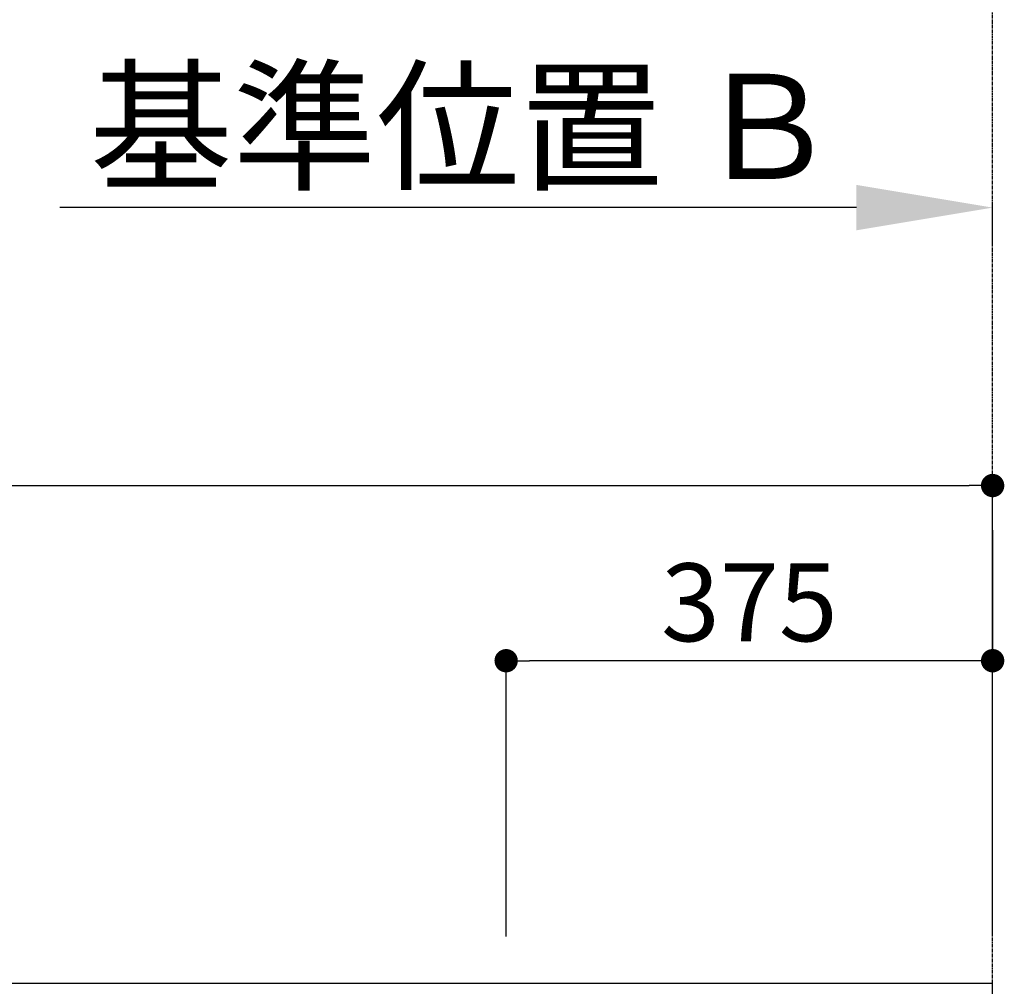
# Model space of a CAD drawing. Units: inches. Extents: x 0 to 26473, y -25 to 8845.
# Drawn here: x 16249 to 17008, y 4433 to 5178 of the extents above; entities that cross this region are included whole.
import ezdxf

# ---------------------------------------------------------------- set-up
doc = ezdxf.new("R2010")
doc.units = ezdxf.units.IN
doc.header["$MEASUREMENT"] = 0
doc.linetypes.add('CENTER', pattern=[2, 1.25, -0.25, 0.25, -0.25])
doc.layers.get('DEFPOINTS').update_dxf_attribs({"color": 146})
doc.layers.add('111-壁仕上', color=3, linetype='Continuous')
doc.layers.add('166-寸法B', color=11, linetype='Continuous')
doc.styles.add('KH001', font='txt')
doc.dimstyles.new('KH1xx030', dxfattribs={"dimscale": 30, "dimtxt": 2, "dimasz": 0.6, "dimexe": 0.3, "dimexo": 1.2, "dimgap": 0.5, "dimtad": 3, "dimdec": 1, "dimdsep": 46, "dimlunit": 6, "dimtxsty": 'KH001', "dimblk": 'DOT', "dimcen": 1, "dimdle": 1, "dimclrd": 256, "dimclre": 256, "dimclrt": 256, "dimadec": 0, "dimazin": 0, "dimtfac": 1, "dimtdec": 1, "dimtix": 1, "dimtmove": 2, "dimatfit": 3, "dimldrblk": 'CLOSEDBLANK', "dimfxl": 1, "dimtolj": 1, "dimtzin": 0, "dimlwd": -1, "dimlwe": -1, "dimarcsym": 0})

# ---------------------------------------------------------------- blocks, each defined once
blk = doc.blocks.new('*D828')
at = {"layer": '166-寸法B'}
for p, q in [((16894.16, 5032.81), (16280.03, 5032.81)), ((16999.16, 5004.75), (16999.16, 5035.81))]:
    blk.add_line(p, q, dxfattribs=at)
blk.add_solid([(16894.16, 5015.31), (16894.16, 5050.31), (16999.16, 5032.81)], dxfattribs=at)
at = {"layer": 'DEFPOINTS', "color": 0}
for p in [(16289.03, 5209.54), (16289.03, 5032.81), (16999.16, 4974.75)]:
    blk.add_point(p, dxfattribs=at)
at = {"layer": '166-寸法B', "insert": (16591.59, 5095.3), "char_height": 81, "attachment_point": 5, "style": 'KH001'}
blk.add_mtext('\\A1;基準位置 Ｂ', dxfattribs=at)
blk = doc.blocks.new('_ClosedBlank')
at = {"color": 0, "linetype": 'ByBlock', "lineweight": -2}
for p, q in [((-1, 0.1667), (0, 0)), ((-1, 0.1667), (-1, -0.1667)), ((0, 0), (-1, -0.1667))]:
    blk.add_line(p, q, dxfattribs=at)
blk = doc.blocks.new('_None')
blk = doc.blocks.new('_Dot')
at = {"color": 0, "linetype": 'ByBlock', "lineweight": -2}
blk.add_line((-0.5, 0), (-1, 0), dxfattribs=at)
at = {"color": 0, "linetype": 'ByBlock', "const_width": 0.5}
blk.add_lwpolyline([(-0.25, 0, 1), (0.25, 0, 1)], format="xyb", close=True, dxfattribs=at)
blk = doc.blocks.new('*D912')
at = {"layer": '166-寸法B'}
for p, q in [((16999.16, 4784.22), (16999.16, 4674.58)), ((16624.16, 4471.11), (16624.16, 4692.58)), ((16981.16, 4683.58), (16642.16, 4683.58))]:
    blk.add_line(p, q, dxfattribs=at)
at = {"layer": 'DEFPOINTS', "color": 0}
for p in [(16999.16, 4820.22), (16624.16, 4683.58), (16624.16, 4435.11)]:
    blk.add_point(p, dxfattribs=at)
at = {"layer": '166-寸法B', "linetype": 'ByBlock', "xscale": 18, "yscale": 18, "zscale": 18, "rotation": 180}
blk.add_blockref('_Dot', (16624.16, 4683.58), dxfattribs=at)
at = {"layer": '166-寸法B', "linetype": 'ByBlock', "xscale": 18, "yscale": 18, "zscale": 18}
blk.add_blockref('_Dot', (16999.16, 4683.58), dxfattribs=at)
at = {"layer": '166-寸法B', "insert": (16811.66, 4728.58), "char_height": 60, "attachment_point": 5, "style": 'KH001'}
blk.add_mtext('\\A1;375', dxfattribs=at)
blk = doc.blocks.new('*D913')
at = {"layer": '166-寸法B'}
for p, q in [((14880.16, 4471.11), (14880.16, 4827.58)), ((16999.16, 4471.11), (16999.16, 4827.58)), ((14898.16, 4818.58), (16981.16, 4818.58))]:
    blk.add_line(p, q, dxfattribs=at)
at = {"layer": 'DEFPOINTS', "color": 0}
for p in [(16999.16, 4818.58), (14880.16, 4435.11), (16999.16, 4435.11)]:
    blk.add_point(p, dxfattribs=at)
at = {"layer": '166-寸法B', "linetype": 'ByBlock', "xscale": 18, "yscale": 18, "zscale": 18, "rotation": 180}
blk.add_blockref('_Dot', (14880.16, 4818.58), dxfattribs=at)
at = {"layer": '166-寸法B', "linetype": 'ByBlock', "xscale": 18, "yscale": 18, "zscale": 18}
blk.add_blockref('_Dot', (16999.16, 4818.58), dxfattribs=at)
at = {"layer": '166-寸法B', "insert": (15939.66, 4867.39), "char_height": 60, "attachment_point": 5, "style": 'KH001'}
blk.add_mtext('\\A1;2,119', dxfattribs=at)

msp = doc.modelspace()

# ---------------------------------------------------------------- linework, layer by layer
at = {"layer": '111-壁仕上', "color": 253, "linetype": 'CENTER', "ltscale": 2}
msp.add_line((16999.16, 4435.11), (16999.16, 5744.51), dxfattribs=at)
at = {"layer": '111-壁仕上', "ltscale": 2}
for p in [(14290.79, 4435.11), (16999.16, 2035.11)]:
    msp.add_line(p, (16999.16, 4435.11), dxfattribs=at)

# ---------------------------------------------------------------- dimensions: what is measured, and where the dimension line sits
at = {"layer": '166-寸法B'}
dim = msp.add_linear_dim(base=(16289.03, 5032.81), p1=(16999.16, 4974.75), p2=(16289.03, 5209.54), angle=0, text='基準位置 Ｂ', dimstyle='KH1xx030', override={"dimtxt": 2.7, "dimasz": 3.5, "dimexe": 0.1, "dimexo": 1, "dimblk2": 'None', "dimsah": 1, "dimdle": 0.3, "dimse2": 1}, dxfattribs=at)
dim.commit()
dim.dimension.update_dxf_attribs({"geometry": '*D828', "text_midpoint": (16591.59, 5095.3)})
for base, p1, p2, picture, middle in [((16999.16, 4818.58), (14880.16, 4435.11), (16999.16, 4435.11), '*D913', (15939.66, 4867.39)), ((16624.16, 4683.58), (16999.16, 4820.22), (16624.16, 4435.11), '*D912', (16811.66, 4728.58))]:
    dim = msp.add_linear_dim(base=base, p1=p1, p2=p2, angle=180, dimstyle='KH1xx030', dxfattribs=at)
    dim.commit()
    dim.dimension.update_dxf_attribs({"geometry": picture, "text_midpoint": middle})

doc.saveas('drawing.dxf')
